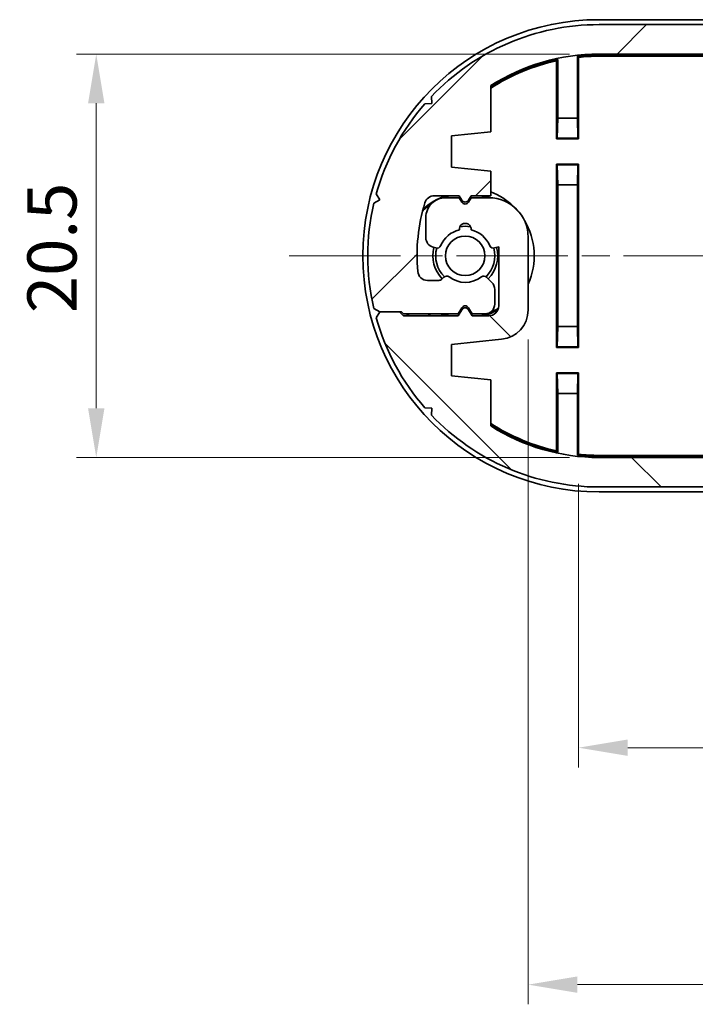
# Model space of a CAD drawing. Units: millimetres. Extents: x 14 to 1999, y 8 to 430.
# Drawn here: x 666 to 701, y 75 to 125 of the extents above; entities that cross this region are included whole.
import ezdxf

# ---------------------------------------------------------------- set-up
doc = ezdxf.new("R2010")
doc.units = ezdxf.units.MM
doc.linetypes.add('CHAIN', pattern=[0.35429999999999995, 0.2362, -0.0295, 0.0591, -0.0295])
doc.layers.get('Defpoints').update_dxf_attribs({"lineweight": 25})
for name, color, linetype, lineweight in [('Centerline (ISO)', 131, 'Continuous', 18), ('Dimension (ISO)', 7, 'Continuous', 18), ('Hatch (ISO)', 1, 'Continuous', 18), ('Visible (ISO)', 7, 'Continuous', 35)]:
    doc.layers.add(name, color=color, linetype=linetype, lineweight=lineweight)
doc.styles.add('Note Text (TK)', font='txt')
doc.dimstyles.new('Default - Method 1b (TK)', dxfattribs={"dimtxt": 2.5, "dimasz": 2.5, "dimexe": 1, "dimexo": 1.499999999999999, "dimgap": 1, "dimtad": 1, "dimtoh": 1, "dimrnd": 1e-08, "dimdsep": 46, "dimtxsty": 'Note Text (TK)', "dimcen": 0.09, "dimdle": 5, "dimclrd": 100, "dimclre": 100, "dimclrt": 7, "dimadec": 1, "dimazin": 1, "dimtfac": 1, "dimtmove": 0, "dimatfit": 3, "dimfxl": 1, "dimtolj": 1, "dimlwd": -1, "dimlwe": -1, "dimarcsym": 0})

# ---------------------------------------------------------------- blocks, each defined once
blk = doc.blocks.new('*D39')
at = {"layer": 'Defpoints', "color": 0}
for p in [(695.6957352978151, 123.7499121951241), (670.1473658899662, 103.2499121951217), (695.6957352978147, 103.2499121951217)]:
    blk.add_point(p, dxfattribs=at)
at = {"layer": 'Dimension (ISO)', "color": 100}
for p, q in [((694.1957352978151, 123.7499121951241), (669.1473658899663, 123.7499121951241)), ((670.1473658899662, 121.2499121951241), (670.1473658899662, 105.7499121951217)), ((694.1957352978147, 103.2499121951217), (669.1473658899663, 103.2499121951217))]:
    blk.add_line(p, q, dxfattribs=at)
for points in [[(669.7306992232996, 121.2499121951241), (670.5640325566329, 121.2499121951241), (670.1473658899662, 123.7499121951241)], [(669.7306992232996, 105.7499121951217), (670.5640325566329, 105.7499121951217), (670.1473658899662, 103.2499121951217)]]:
    blk.add_solid(points, dxfattribs=at)
at = {"layer": 'Dimension (ISO)', "color": 7, "insert": (667.8973658899662, 110.5879803769411), "char_height": 2.5, "attachment_point": 4, "rotation": 90, "style": 'Note Text (TK)'}
blk.add_mtext('\\A1;20.5', dxfattribs=at)
blk = doc.blocks.new('*D41')
at = {"layer": 'Defpoints', "color": 0}
for p in [(694.653337012078, 103.4112230433853), (754.7381335835516, 103.4112230433851), (754.7381335835516, 88.49996145769406)]:
    blk.add_point(p, dxfattribs=at)
at = {"layer": 'Dimension (ISO)', "color": 100}
for p, q in [((694.653337012078, 101.9112230433853), (694.653337012078, 87.49996145769406)), ((754.7381335835516, 101.9112230433851), (754.7381335835516, 87.49996145769406)), ((697.153337012078, 88.49996145769406), (752.2381335835516, 88.49996145769406))]:
    blk.add_line(p, q, dxfattribs=at)
for points in [[(697.153337012078, 88.91662812436071), (697.153337012078, 88.08329479102738), (694.653337012078, 88.49996145769406)], [(752.2381335835516, 88.91662812436071), (752.2381335835516, 88.08329479102738), (754.7381335835516, 88.49996145769406)]]:
    blk.add_solid(points, dxfattribs=at)
at = {"layer": 'Dimension (ISO)', "color": 7, "insert": (722.039485297815, 90.74996145769406), "char_height": 2.5, "attachment_point": 4, "style": 'Note Text (TK)'}
blk.add_mtext('\\A1;60.1', dxfattribs=at)
blk = doc.blocks.new('*D42')
at = {"layer": 'Defpoints', "color": 0}
for p in [(757.2957352978146, 112.5499121951218), (692.0957352978155, 110.7473935382927), (757.2957352978146, 76.45836376411125)]:
    blk.add_point(p, dxfattribs=at)
at = {"layer": 'Dimension (ISO)', "color": 100}
for p, q in [((757.2957352978146, 111.0499121951218), (757.2957352978146, 75.45836376411125)), ((692.0957352978155, 109.2473935382927), (692.0957352978155, 75.45836376411125)), ((694.5957352978155, 76.45836376411125), (754.7957352978146, 76.45836376411125))]:
    blk.add_line(p, q, dxfattribs=at)
for points in [[(694.5957352978155, 76.87503043077793), (694.5957352978155, 76.04169709744458), (692.0957352978155, 76.45836376411125)], [(754.7957352978146, 76.87503043077793), (754.7957352978146, 76.04169709744458), (757.2957352978146, 76.45836376411125)]]:
    blk.add_solid(points, dxfattribs=at)
at = {"layer": 'Dimension (ISO)', "color": 7, "insert": (721.790905752362, 78.70836376411125), "char_height": 2.5, "attachment_point": 4, "style": 'Note Text (TK)'}
blk.add_mtext('\\A1;65.2', dxfattribs=at)

msp = doc.modelspace()

# ---------------------------------------------------------------- hatches: boundary and pattern name
at = {"layer": 'Hatch (ISO)'}
h = msp.add_hatch(dxfattribs=at)
h.set_pattern_fill('ANSI31', color=256, scale=38.1, style=0)
h.set_pattern_definition([(44.99999999999999, (393.74999926373, -3.999999239340684), (-3.367596045400932, 3.367596045400933), [])])
edge = h.paths.add_edge_path()
edge.add_ellipse((695.6957352978151, 113.4999121951241), major_axis=(-5.500000000000219, 8.64942194600295), ratio=1, start_angle=327.5485089718791, end_angle=360)
edge.add_line((690.195735297815, 122.149334141127), (690.1957352978151, 119.7999121951247))
edge.add_line((690.195735297815, 119.7999121951247), (688.1957352978148, 119.5999121951231))
edge.add_line((688.1957352978148, 119.5999121951231), (688.1957352978148, 117.9999121951235))
edge.add_line((688.1957352978148, 117.9999121951235), (690.195735297815, 117.7999121951236))
edge.add_line((690.195735297815, 117.7999121951236), (690.1957352978146, 116.5499121951265))
edge.add_line((690.1957352978147, 116.5499121951265), (689.1957352978151, 116.5499121951265))
edge.add_line((689.1957352978148, 116.5499121951265), (689.0689403785719, 116.3302969528562))
edge.add_ellipse((688.895735297815, 116.430296952856), major_axis=(-0.1732050807569108, -0.0999999999999651), ratio=1, start_angle=2.2737367544323206e-13, end_angle=120.0000000000548, ccw=False)
edge.add_line((688.7225302170581, 116.3302969528561), (688.5957352978149, 116.5499121951271))
edge.add_line((688.5957352978148, 116.5499121951271), (687.3255501146791, 116.5499121951266))
edge.add_ellipse((687.3255501146791, 116.0499121951266), major_axis=(-0.4782962961792058, 0.1457142857144289), ratio=1, start_angle=286.9435018790467, end_angle=359.9999999999999)
edge.add_ellipse((695.6957352978154, 113.499912195124), major_axis=(-9.215957766343395, -0.7928571428566306), ratio=1, start_angle=338.1393977854289, end_angle=360)
edge.add_ellipse((686.9779374107338, 112.7499121951245), major_axis=(-2.798e-13, -0.4999999999999993), ratio=1, start_angle=274.9171003355562, end_angle=360)
edge.add_line((686.9779374107336, 112.2499121951245), (687.5628925853406, 112.2499121951241))
edge.add_ellipse((687.5628925853405, 112.4499121951241), major_axis=(0.1414213562373856, -0.1414213562372246), ratio=1, start_angle=314.9999999999356, end_angle=360.0000000000002)
edge.add_line((687.7043139415779, 112.308490838887), (687.8088820418451, 112.4130589391541))
edge.add_ellipse((687.9503033980823, 112.2716375829168), major_axis=(0.1219912128680978, 0.1584870467355993), ratio=1, start_angle=1.7053025658242404e-12, end_angle=82.58632619849101, ccw=False)
edge.add_ellipse((688.895735297815, 113.4999121951242), major_axis=(0.8234406868598576, -1.069787565465115), ratio=1, start_angle=284.8273476029633, end_angle=360)
edge.add_ellipse((689.8411671975479, 112.271637582917), major_axis=(0.1414213562373101, 0.1414213562373034), ratio=1, start_angle=0, end_angle=82.58632619851983, ccw=False)
edge.add_line((689.9825885537851, 112.4130589391544), (690.2492886884083, 112.1463588045313))
edge.add_ellipse((689.8957352978152, 111.792805413938), major_axis=(0.4999999999999849, -7.8e-15), ratio=1, start_angle=0, end_angle=45.0000000000108, ccw=False)
edge.add_line((690.3957352978152, 111.792805413938), (690.3957352978153, 111.0499121951249))
edge.add_ellipse((689.8957352978153, 111.0499121951248), major_axis=(0, -0.4999999999999983), ratio=1, start_angle=0, end_angle=90.00000000000699, ccw=False)
edge.add_line((689.8957352978153, 110.5499121951243), (689.2457352978151, 110.5499121951243))
edge.add_line((689.2457352978151, 110.5499121951243), (689.0689403785719, 110.8561299777735))
edge.add_ellipse((688.895735297815, 110.7561299777735), major_axis=(-0.1732050807568754, 0.1000000000000235), ratio=1, start_angle=240.0000000000098, end_angle=359.9999999999997)
edge.add_line((688.7225302170581, 110.8561299777735), (688.5457352978151, 110.5499121951244))
edge.add_line((688.5457352978151, 110.5499121951244), (685.7544831240261, 110.549912195121))
edge.add_line((685.7544831240261, 110.549912195121), (685.6544831240235, 110.6499121951239))
edge.add_line((685.6544831240235, 110.6499121951239), (685.5544831240234, 110.6499121951239))
edge.add_line((685.5544831240235, 110.6499121951239), (684.5544831240236, 110.6499121951239))
edge.add_line((684.5544831240232, 110.6499121951239), (684.2534944648542, 110.8282788519194))
edge.add_ellipse((695.6957352978151, 113.499912195124), major_axis=(-11.44224083296069, 2.671633343205424), ratio=1, start_angle=0, end_angle=26.284922835605414, ccw=False)
edge.add_line((684.2534944648546, 116.1715455383294), (684.5544831240238, 116.349912195125))
edge.add_line((684.5544831240238, 116.349912195125), (684.376116467228, 116.6509008542943))
edge.add_ellipse((695.6957352978151, 113.499912195124), major_axis=(-8.848643119549333, 7.730718915007537), ratio=1, start_angle=0, end_angle=25.5871060032801, ccw=False)
edge.add_line((686.8470921782662, 121.2306311101314), (687.1965874634722, 121.2468139041943))
edge.add_line((687.196587463472, 121.2468139041943), (687.1804046694089, 121.5963091894005))
edge.add_ellipse((695.6957352978151, 113.4999121951241), major_axis=(-4.44e-14, 11.74999999999998), ratio=1, start_angle=0, end_angle=46.44464458547549, ccw=False)
edge.add_line((695.6957352978151, 125.2499121951241), (753.695735297815, 125.2499121951263))
edge.add_ellipse((753.6957352978156, 113.4999121951263), major_axis=(8.515330628405303, 8.096396994277281), ratio=1, start_angle=0, end_angle=46.4446445854731, ccw=False)
edge.add_line((762.211065926221, 121.5963091894036), (762.1948831321581, 121.2468139041972))
edge.add_line((762.1948831321583, 121.2468139041972), (762.5443784173646, 121.2306311101344))
edge.add_ellipse((753.6957352978156, 113.4999121951262), major_axis=(11.3196188305869, 3.150988659171336), ratio=1, start_angle=0, end_angle=25.58710600327879, ccw=False)
edge.add_line((765.0153541284024, 116.6509008542975), (764.8369874716062, 116.3499121951242))
edge.add_line((764.8369874716063, 116.3499121951242), (763.8369874716063, 116.3499121951242))
edge.add_line((763.8369874716063, 116.3499121951242), (763.6369874716063, 116.5499121951241))
edge.add_line((763.6369874716063, 116.5499121951242), (760.8457352978147, 116.5499121951239))
edge.add_line((760.8457352978148, 116.5499121951239), (760.6689403785717, 116.2436944124747))
edge.add_ellipse((760.4957352978149, 116.3436944124748), major_axis=(-0.1732050807568842, -0.0999999999999982), ratio=1, start_angle=0, end_angle=119.99999999999031, ccw=False)
edge.add_line((760.3225302170578, 116.2436944124748), (760.1457352978146, 116.5499121951239))
edge.add_line((760.1457352978146, 116.5499121951238), (759.2957352978146, 116.5499121951239))
edge.add_ellipse((759.2957352978149, 116.0499121951239), major_axis=(-0.4999999999999983, -1.7e-15), ratio=1, start_angle=269.9999999999998, end_angle=360)
edge.add_line((758.7957352978149, 116.0499121951239), (758.7957352978149, 113.0443985679904))
edge.add_line((758.7957352978149, 113.0443985679904), (759.0110661399737, 113.1020962932525))
edge.add_ellipse((759.0628299489944, 112.9089111279947), major_axis=(0.1848910127500191, 0.0762582022098196), ratio=1, start_angle=2.8421709430404007e-13, end_angle=82.58632619853557, ccw=False)
edge.add_ellipse((760.4957352978149, 113.4999121951238), major_axis=(-0.2981423969999723, -1.316666666666674), ratio=1, start_angle=305.1724142183858, end_angle=360)
edge.add_ellipse((760.4957352978149, 112.1499121951238), major_axis=(0.2981423969999674, 0.0333333333333585), ratio=1, start_angle=167.241259583104, end_angle=359.9999999999997)
edge.add_ellipse((760.4957352978149, 113.4999121951238), major_axis=(1.248014336063062, -0.514742864915179), ratio=1, start_angle=305.1724142183435, end_angle=359.9999999999999)
edge.add_ellipse((761.9286406466358, 112.9089111279959), major_axis=(0.0517638090202999, 0.193185165257872), ratio=1, start_angle=0, end_angle=82.58632619849169, ccw=False)
edge.add_line((761.980404455656, 113.1020962932537), (762.1251448203659, 113.0633132294177))
edge.add_ellipse((761.9957352978153, 112.5803503162731), major_axis=(0.4999999999999983, 3.3218e-12), ratio=1, start_angle=0, end_angle=74.99999999968549, ccw=False)
edge.add_line((762.4957352978153, 112.5803503162764), (762.4957352978151, 111.5499121951218))
edge.add_ellipse((761.4957352978151, 111.5499121951213), major_axis=(-3.553e-13, -0.9999999999999964), ratio=1, start_angle=0, end_angle=90.00000000004661, ccw=False)
edge.add_line((761.4957352978146, 110.5499121951214), (760.7957352978146, 110.5499121951215))
edge.add_line((760.7957352978146, 110.5499121951215), (760.6689403785715, 110.7695274373921))
edge.add_ellipse((760.4957352978146, 110.6695274373922), major_axis=(-0.1732050807568576, 0.1000000000000434), ratio=1, start_angle=239.9999999999974, end_angle=360.0000000000003)
edge.add_line((760.3225302170578, 110.7695274373922), (760.1957352978147, 110.5499121951217))
edge.add_line((760.1957352978147, 110.5499121951217), (759.2957352978141, 110.5499121951218))
edge.add_ellipse((759.2957352978146, 112.5499121951218), major_axis=(-2.000000000000001, -2.2e-15), ratio=1, start_angle=0, end_angle=89.99999999998681, ccw=False)
edge.add_line((757.2957352978146, 112.5499121951218), (757.2957352978145, 116.2524308519553))
edge.add_ellipse((758.7957352978143, 116.2524308519553), major_axis=(-0.1492555785314356, 1.492555785314986), ratio=1, start_angle=0, end_angle=84.28940686250297, ccw=False)
edge.add_line((758.646479719283, 117.7449866372703), (761.1957352978151, 117.9999121951234))
edge.add_line((761.195735297815, 117.9999121951234), (761.195735297815, 119.599912195123))
edge.add_line((761.195735297815, 119.599912195123), (759.1957352978148, 119.7999121951246))
edge.add_line((759.1957352978148, 119.7999121951246), (759.1957352978147, 122.14933414113))
edge.add_ellipse((753.6957352978156, 113.4999121951263), major_axis=(-5.818e-13, 10.25000000000002), ratio=1, start_angle=327.5485089718836, end_angle=360)
edge.add_line((753.6957352978151, 123.7499121951263), (695.6957352978151, 123.7499121951241))
h = msp.add_hatch(dxfattribs=at)
h.set_pattern_fill('ANSI31', color=256, scale=38.1, angle=90.00021045915, style=0)
h.set_pattern_definition([(135.0002104591499, (393.74999926373, -3.999999239340684), (-3.367583675507217, -3.367608415249209), [])])
edge = h.paths.add_edge_path()
edge.add_ellipse((753.6957352978147, 113.499912195124), major_axis=(5.500000000000219, -8.64942194600295), ratio=1, start_angle=327.5485089718791, end_angle=360)
edge.add_line((759.1957352978148, 104.850490249121), (759.1957352978148, 107.1999121951233))
edge.add_line((759.1957352978147, 107.1999121951233), (761.1957352978148, 107.3999121951249))
edge.add_line((761.195735297815, 107.3999121951249), (761.195735297815, 108.9999121951245))
edge.add_line((761.195735297815, 108.9999121951245), (759.1957352978148, 109.1999121951245))
edge.add_line((759.1957352978148, 109.1999121951245), (759.1957352978153, 110.4499121951215))
edge.add_line((759.1957352978152, 110.4499121951215), (760.1957352978147, 110.4499121951215))
edge.add_line((760.1957352978148, 110.4499121951215), (760.322530217058, 110.6695274373919))
edge.add_ellipse((760.4957352978149, 110.569527437392), major_axis=(0.1732050807569108, 0.0999999999999651), ratio=1, start_angle=0, end_angle=120.0000000000548, ccw=False)
edge.add_line((760.6689403785717, 110.6695274373919), (760.7957352978149, 110.449912195121))
edge.add_line((760.7957352978148, 110.449912195121), (762.0659204809506, 110.4499121951215))
edge.add_ellipse((762.0659204809506, 110.9499121951215), major_axis=(0.4782962961792058, -0.1457142857144289), ratio=1, start_angle=286.9435018790467, end_angle=359.9999999999999)
edge.add_ellipse((753.6957352978145, 113.499912195124), major_axis=(9.215957766343395, 0.7928571428566306), ratio=1, start_angle=338.1393977854289, end_angle=360)
edge.add_ellipse((762.4135331848961, 114.2499121951235), major_axis=(2.798e-13, 0.4999999999999993), ratio=1, start_angle=274.9171003355562, end_angle=360)
edge.add_line((762.4135331848963, 114.7499121951235), (761.8285780102893, 114.7499121951239))
edge.add_ellipse((761.8285780102892, 114.5499121951239), major_axis=(-0.1414213562373856, 0.1414213562372246), ratio=1, start_angle=314.9999999999356, end_angle=360.0000000000002)
edge.add_line((761.6871566540519, 114.691333551361), (761.5825885537847, 114.5867654510939))
edge.add_ellipse((761.4411671975477, 114.7281868073313), major_axis=(-0.1219912128680978, -0.1584870467355993), ratio=1, start_angle=1.7053025658242404e-12, end_angle=82.58632619849101, ccw=False)
edge.add_ellipse((760.4957352978149, 113.4999121951238), major_axis=(-0.8234406868598576, 1.069787565465115), ratio=1, start_angle=284.8273476029633, end_angle=360)
edge.add_ellipse((759.550303398082, 114.7281868073311), major_axis=(-0.1414213562373101, -0.1414213562373034), ratio=1, start_angle=0, end_angle=82.58632619851983, ccw=False)
edge.add_line((759.4088820418444, 114.5867654510936), (759.1421819072214, 114.8534655857167))
edge.add_ellipse((759.4957352978147, 115.2070189763101), major_axis=(-0.4999999999999849, 7.8e-15), ratio=1, start_angle=0, end_angle=45.0000000000108, ccw=False)
edge.add_line((758.9957352978147, 115.2070189763101), (758.9957352978143, 115.9499121951232))
edge.add_ellipse((759.4957352978143, 115.9499121951232), major_axis=(0, 0.4999999999999983), ratio=1, start_angle=0, end_angle=90.00000000000699, ccw=False)
edge.add_line((759.4957352978143, 116.4499121951238), (760.1457352978147, 116.4499121951238))
edge.add_line((760.1457352978147, 116.4499121951238), (760.322530217058, 116.1436944124746))
edge.add_ellipse((760.4957352978149, 116.2436944124746), major_axis=(0.1732050807568754, -0.1000000000000235), ratio=1, start_angle=240.0000000000098, end_angle=359.9999999999997)
edge.add_line((760.6689403785717, 116.1436944124745), (760.8457352978148, 116.4499121951237))
edge.add_line((760.8457352978148, 116.4499121951237), (763.6369874716038, 116.4499121951271))
edge.add_line((763.6369874716038, 116.449912195127), (763.7369874716064, 116.3499121951242))
edge.add_line((763.7369874716064, 116.3499121951242), (763.8369874716064, 116.3499121951242))
edge.add_line((763.8369874716063, 116.3499121951242), (764.8369874716063, 116.3499121951242))
edge.add_line((764.8369874716063, 116.3499121951242), (765.1379761307755, 116.1715455383286))
edge.add_ellipse((753.6957352978147, 113.499912195124), major_axis=(11.44224083296069, -2.671633343205424), ratio=1, start_angle=0, end_angle=26.284922835605414, ccw=False)
edge.add_line((765.1379761307753, 110.8282788519186), (764.8369874716061, 110.649912195123))
edge.add_line((764.8369874716061, 110.649912195123), (765.0153541284018, 110.3489235359538))
edge.add_ellipse((753.6957352978147, 113.499912195124), major_axis=(8.848643119549333, -7.730718915007537), ratio=1, start_angle=0, end_angle=25.5871060032801, ccw=False)
edge.add_line((762.5443784173636, 105.7691932801166), (762.1948831321577, 105.7530104860537))
edge.add_line((762.1948831321579, 105.7530104860537), (762.2110659262211, 105.4035152008476))
edge.add_ellipse((753.6957352978147, 113.499912195124), major_axis=(4.45e-14, -11.74999999999998), ratio=1, start_angle=0, end_angle=46.44464458547549, ccw=False)
edge.add_line((753.6957352978147, 101.749912195124), (695.6957352978147, 101.7499121951217))
edge.add_ellipse((695.6957352978142, 113.4999121951217), major_axis=(-8.515330628405303, -8.096396994277281), ratio=1, start_angle=0, end_angle=46.444644585472986, ccw=False)
edge.add_line((687.1804046694089, 105.4035152008445), (687.1965874634716, 105.7530104860509))
edge.add_line((687.1965874634716, 105.7530104860509), (686.8470921782654, 105.7691932801137))
edge.add_ellipse((695.6957352978142, 113.4999121951218), major_axis=(-11.3196188305869, -3.150988659171336), ratio=1, start_angle=0, end_angle=25.58710600327879, ccw=False)
edge.add_line((684.3761164672275, 110.3489235359505), (684.5544831240236, 110.6499121951239))
edge.add_line((684.5544831240236, 110.6499121951239), (685.5544831240235, 110.6499121951239))
edge.add_line((685.5544831240234, 110.6499121951239), (685.7544831240233, 110.4499121951239))
edge.add_line((685.7544831240236, 110.4499121951239), (688.5457352978152, 110.4499121951242))
edge.add_line((688.5457352978151, 110.4499121951242), (688.7225302170581, 110.7561299777733))
edge.add_ellipse((688.895735297815, 110.6561299777733), major_axis=(0.1732050807568842, 0.0999999999999982), ratio=1, start_angle=0, end_angle=119.99999999999031, ccw=False)
edge.add_line((689.0689403785718, 110.7561299777733), (689.2457352978151, 110.4499121951242))
edge.add_line((689.2457352978151, 110.4499121951242), (690.0957352978149, 110.4499121951241))
edge.add_ellipse((690.095735297815, 110.9499121951241), major_axis=(0.4999999999999983, 1.7e-15), ratio=1, start_angle=269.9999999999998, end_angle=360)
edge.add_line((690.595735297815, 110.9499121951241), (690.595735297815, 113.9554258222576))
edge.add_line((690.595735297815, 113.9554258222576), (690.3804044556562, 113.8977280969955))
edge.add_ellipse((690.3286406466354, 114.0909132622533), major_axis=(-0.1848910127500191, -0.0762582022098196), ratio=1, start_angle=2.8421709430404007e-13, end_angle=82.58632619853557, ccw=False)
edge.add_ellipse((688.895735297815, 113.4999121951242), major_axis=(0.2981423969999723, 1.316666666666674), ratio=1, start_angle=305.1724142183858, end_angle=360)
edge.add_ellipse((688.895735297815, 114.8499121951242), major_axis=(-0.2981423969999674, -0.0333333333333585), ratio=1, start_angle=167.241259583104, end_angle=359.9999999999997)
edge.add_ellipse((688.895735297815, 113.4999121951242), major_axis=(-1.248014336063062, 0.514742864915179), ratio=1, start_angle=305.1724142183435, end_angle=359.9999999999999)
edge.add_ellipse((687.4628299489941, 114.0909132622522), major_axis=(-0.0517638090202999, -0.193185165257872), ratio=1, start_angle=0, end_angle=82.58632619849169, ccw=False)
edge.add_line((687.4110661399739, 113.8977280969943), (687.2663257752638, 113.9365111608303))
edge.add_ellipse((687.3957352978146, 114.419474073975), major_axis=(-0.4999999999999983, -3.3218e-12), ratio=1, start_angle=0, end_angle=74.99999999968549, ccw=False)
edge.add_line((686.8957352978146, 114.4194740739717), (686.8957352978148, 115.4499121951263))
edge.add_ellipse((687.8957352978147, 115.4499121951267), major_axis=(3.553e-13, 0.9999999999999964), ratio=1, start_angle=0, end_angle=90.00000000004661, ccw=False)
edge.add_line((687.8957352978152, 116.4499121951267), (688.5957352978152, 116.4499121951265))
edge.add_line((688.5957352978152, 116.4499121951265), (688.7225302170584, 116.2302969528559))
edge.add_ellipse((688.8957352978152, 116.3302969528559), major_axis=(0.1732050807568576, -0.1000000000000434), ratio=1, start_angle=239.9999999999974, end_angle=360.0000000000003)
edge.add_line((689.068940378572, 116.2302969528559), (689.1957352978152, 116.4499121951264))
edge.add_line((689.1957352978152, 116.4499121951263), (690.0957352978157, 116.4499121951262))
edge.add_ellipse((690.0957352978153, 114.4499121951262), major_axis=(2.000000000000001, 2.2e-15), ratio=1, start_angle=0, end_angle=89.99999999998681, ccw=False)
edge.add_line((692.0957352978152, 114.4499121951262), (692.0957352978155, 110.7473935382927))
edge.add_ellipse((690.5957352978155, 110.7473935382927), major_axis=(0.1492555785314356, -1.492555785314986), ratio=1, start_angle=0, end_angle=84.28940686250297, ccw=False)
edge.add_line((690.744990876347, 109.2548377529777), (688.1957352978148, 108.9999121951247))
edge.add_line((688.1957352978148, 108.9999121951247), (688.1957352978148, 107.3999121951251))
edge.add_line((688.1957352978148, 107.3999121951251), (690.195735297815, 107.1999121951235))
edge.add_line((690.195735297815, 107.1999121951234), (690.1957352978152, 104.8504902491181))
edge.add_ellipse((695.6957352978142, 113.4999121951218), major_axis=(5.818e-13, -10.25000000000002), ratio=1, start_angle=327.5485089718837, end_angle=360)
edge.add_line((695.6957352978147, 103.2499121951218), (753.6957352978147, 103.249912195124))

# ---------------------------------------------------------------- linework, layer by layer
at = {"layer": 'Centerline (ISO)', "linetype": 'CHAIN', "ltscale": 23.99096870422363}
msp.add_line((679.945735297815, 113.4999121951242), (769.4457352978148, 113.4999121951238), dxfattribs=at)
at = {"layer": 'Visible (ISO)'}
for p, q in [((753.6957352978148, 125.4999121951239), (695.6957352978148, 125.4999121951241)), ((753.6957352978148, 125.2499121951263), (695.6957352978151, 125.2499121951241)), ((694.5957352978147, 120.4999121951242), (694.5957352978147, 123.64042500267)), ((695.6957352978151, 123.7499121951241), (753.6957352978151, 123.7499121951263)), ((695.6957352978148, 123.6999121951242), (701.4457352978148, 123.6999121951241)), ((701.3881335835517, 123.642310480861), (695.6957352978148, 123.642310480861)), ((693.5381335835518, 119.4423104808611), (693.5381335835518, 123.410159307539)), ((693.5957352978148, 123.4813950508927), (693.5957352978148, 120.4999121951242)), ((694.653337012078, 123.588601346863), (694.653337012078, 119.4423104808611)), ((690.195735297815, 119.7999121951247), (690.195735297815, 122.149334141127)), ((687.196587463472, 121.2468139041943), (686.8470921782662, 121.2306311101314)), ((687.1804046694092, 121.5963091894003), (687.196587463472, 121.2468139041943)), ((693.5957352978148, 120.4999121951242), (693.5695566881591, 119.4737335854682)), ((694.5957352978147, 120.4999121951242), (693.5957352978148, 120.4999121951242)), ((694.6219139074708, 119.4737335854682), (694.5957352978147, 120.4999121951242)), ((688.1957352978148, 119.5999121951231), (690.195735297815, 119.7999121951247)), ((688.1957352978148, 117.9999121951235), (688.1957352978148, 119.5999121951231)), ((693.5695566881591, 119.4737335854682), (693.5381335835518, 119.4423104808611)), ((694.653337012078, 119.4423104808611), (693.5381335835518, 119.4423104808611)), ((693.5695566881591, 119.4737335854682), (694.6219139074708, 119.4737335854682)), ((694.6219139074708, 119.4737335854682), (694.653337012078, 119.4423104808611)), ((693.5381335835518, 118.1575139093873), (693.5381335835518, 108.8423104808611)), ((694.653337012078, 118.1575139093873), (693.5381335835518, 118.1575139093873)), ((693.5695566881591, 118.1260908047801), (693.5381335835518, 118.1575139093873)), ((693.5695566881591, 118.1260908047801), (693.5957352978148, 117.0999121951242)), ((694.6219139074708, 118.1260908047801), (693.5695566881591, 118.1260908047801)), ((694.5957352978147, 117.0999121951242), (694.6219139074708, 118.1260908047801)), ((694.6219139074708, 118.1260908047801), (694.653337012078, 118.1575139093873)), ((694.653337012078, 108.8423104808611), (694.653337012078, 118.1575139093873)), ((690.195735297815, 117.7999121951236), (688.1957352978148, 117.9999121951235)), ((690.1957352978147, 116.5499121951266), (690.195735297815, 117.7999121951236)), ((693.5957352978148, 117.0999121951242), (693.5957352978148, 109.8999121951242)), ((693.5957352978148, 117.0999121951242), (694.5957352978147, 117.0999121951242)), ((694.5957352978147, 109.8999121951242), (694.5957352978147, 117.0999121951242)), ((684.3761164672281, 116.6509008542942), (684.5544831240238, 116.349912195125)), ((684.5544831240238, 116.349912195125), (684.2534944648546, 116.1715455383295)), ((687.3255501146793, 116.5499121951266), (688.595735297815, 116.5499121951271)), ((688.5957352978152, 116.4499121951265), (687.8957352978152, 116.4499121951267)), ((688.595735297815, 116.5499121951271), (688.7225302170581, 116.3302969528561)), ((688.7225302170581, 116.2302969528558), (688.5957352978152, 116.4499121951265)), ((689.068940378572, 116.3302969528561), (689.1957352978152, 116.5499121951265)), ((689.1957352978152, 116.4499121951263), (689.068940378572, 116.2302969528558)), ((689.1957352978152, 116.5499121951265), (690.1957352978147, 116.5499121951266)), ((690.0957352978157, 116.4499121951262), (689.1957352978152, 116.4499121951263)), ((686.8957352978148, 115.4499121951263), (686.8957352978146, 114.4194740739717)), ((692.0957352978155, 110.7473935382927), (692.0957352978152, 114.4499121951262)), ((687.2663257752638, 113.9365111608303), (687.4110661399739, 113.8977280969943)), ((690.3804044556562, 113.8977280969955), (690.595735297815, 113.9554258222576)), ((690.595735297815, 113.9554258222576), (690.595735297815, 110.9499121951241)), ((687.5628925853405, 112.2499121951243), (686.9779374107336, 112.2499121951245)), ((687.8088820418452, 112.413058939154), (687.7043139415779, 112.308490838887)), ((690.2492886884085, 112.1463588045313), (689.9825885537855, 112.4130589391544)), ((690.3957352978153, 111.0499121951249), (690.3957352978152, 111.792805413938)), ((684.2534944648543, 110.8282788519195), (684.5544831240236, 110.6499121951239)), ((684.5544831240236, 110.6499121951239), (684.3761164672275, 110.3489235359505)), ((684.5544831240236, 110.6499121951239), (685.6544831240235, 110.6499121951239)), ((685.5544831240234, 110.6499121951239), (684.5544831240236, 110.6499121951239)), ((685.7544831240236, 110.4499121951239), (685.5544831240234, 110.6499121951239)), ((685.6544831240235, 110.6499121951239), (685.7544831240261, 110.549912195121)), ((688.5457352978151, 110.5499121951244), (688.7225302170581, 110.8561299777735)), ((688.7225302170581, 110.7561299777733), (688.5457352978151, 110.4499121951241)), ((689.068940378572, 110.8561299777735), (689.2457352978151, 110.5499121951243)), ((689.2457352978151, 110.4499121951242), (689.0689403785718, 110.7561299777733)), ((685.7544831240261, 110.549912195121), (688.5457352978151, 110.5499121951244)), ((688.5457352978151, 110.4499121951241), (685.7544831240236, 110.4499121951239)), ((689.2457352978151, 110.5499121951243), (689.8957352978153, 110.5499121951243)), ((690.095735297815, 110.4499121951241), (689.2457352978151, 110.4499121951242)), ((693.5957352978148, 109.8999121951242), (693.5695566881589, 108.8737335854683)), ((694.5957352978147, 109.8999121951242), (693.5957352978148, 109.8999121951242)), ((694.6219139074708, 108.8737335854683), (694.5957352978147, 109.8999121951242)), ((688.1957352978148, 108.9999121951247), (690.744990876347, 109.2548377529777)), ((688.1957352978148, 107.3999121951251), (688.1957352978148, 108.9999121951247)), ((693.5695566881589, 108.8737335854683), (693.5381335835518, 108.8423104808611)), ((693.5381335835518, 108.8423104808611), (694.653337012078, 108.8423104808611)), ((693.5695566881589, 108.8737335854683), (694.6219139074708, 108.8737335854683)), ((694.6219139074708, 108.8737335854683), (694.653337012078, 108.8423104808611)), ((690.195735297815, 107.1999121951234), (688.1957352978148, 107.3999121951251)), ((690.1957352978151, 104.8504902491181), (690.195735297815, 107.1999121951234)), ((693.5381335835518, 103.5896650827093), (693.5381335835518, 107.5575139093873)), ((693.5381335835518, 107.5575139093873), (694.653337012078, 107.5575139093873)), ((693.5695566881589, 107.5260908047801), (693.5381335835518, 107.5575139093873)), ((693.5695566881589, 107.5260908047801), (693.5957352978148, 106.4999121951242)), ((694.6219139074708, 107.5260908047801), (693.5695566881589, 107.5260908047801)), ((694.5957352978147, 106.4999121951242), (694.6219139074708, 107.5260908047801)), ((694.6219139074708, 107.5260908047801), (694.653337012078, 107.5575139093873)), ((694.653337012078, 107.5575139093873), (694.653337012078, 103.4112230433853)), ((693.5957352978148, 106.4999121951242), (694.5957352978147, 106.4999121951242)), ((693.5957352978148, 106.4999121951242), (693.5957352978148, 103.5184293393557)), ((694.5957352978147, 103.3593993875784), (694.5957352978147, 106.4999121951242)), ((686.8470921782654, 105.7691932801136), (687.1965874634716, 105.7530104860509)), ((687.1965874634716, 105.7530104860509), (687.1804046694089, 105.4035152008444)), ((695.6957352978147, 103.3575139093873), (701.3881335835517, 103.3575139093872)), ((701.4457352978147, 103.2999121951241), (695.6957352978147, 103.2999121951241)), ((753.6957352978147, 103.249912195124), (695.6957352978147, 103.2499121951217)), ((695.6957352978148, 101.7499121951217), (753.6957352978147, 101.749912195124)), ((695.6957352978147, 101.4999121951241), (753.6957352978147, 101.4999121951239))]:
    msp.add_line(p, q, dxfattribs=at)
msp.add_circle((688.8957352978147, 113.4999121951242), 1.005000000000001, dxfattribs=at)
for centre, radius, start, end in [((695.6957352978148, 113.4999121951242), 12, 90, 270), ((695.6957352978151, 113.4999121951241), 11.74999999999998, 90, 136.4446445854769), ((695.6957352978151, 113.4999121951241), 10.24999999999999, 90, 122.451491028121), ((695.6957352978148, 113.499912195124), 10.20000000000016, 90, 96.190996758142), ((695.6957352978148, 113.4999121951249), 10.14239828573616, 90, 95.89906541054351), ((695.6957352978148, 113.4999121951242), 10.19999999999999, 101.8811560210097, 122.6302631605915), ((695.6957352978148, 113.4999121951241), 10.1423982857369, 102.2824393006062, 122.8388508749229), ((695.6957352978151, 113.499912195124), 11.75000000000013, 138.8575385821962, 164.4446445854753), ((688.8957352978147, 113.4999121951242), 3.507601714263122, 45.83893576302073, 68.2459181099274), ((695.6957352978151, 113.4999121951241), 11.74999999999999, 166.8575385821951, 193.1424614178011), ((695.6957352978154, 113.499912195124), 9.25000000000021, 163.0564981209545, 184.9171003355253), ((688.895735297815, 113.4999121951241), 3.150000000000082, 123.3669278843962, 133.3359227360701), ((688.8957352978147, 113.4999121951242), 3.202365992331935, 107.7452997091099, 131.8678221380539), ((687.3255501146793, 116.0499121951266), 0.5000000000000128, 90, 163.056498120954), ((687.8957352978147, 115.4499121951267), 0.9999999999999964, 89.9999999999772, 180), ((688.895735297815, 113.4999121951241), 3.150000000000102, 104.4756484194869, 110.9324355111099), ((688.895735297815, 116.4302969528561), 0.2000000000000025, 209.9999999999892, 330.0000000000379), ((688.8957352978152, 116.3302969528559), 0.1999999999999955, 209.9999999999826, 329.9999999999836), ((688.895735297815, 113.4999121951248), 3.149999999999371, 69.47314421611803, 75.52435158048955), ((688.8957352978146, 113.4999121951233), 3.202365992332857, 67.07545323950355, 72.25470029087306), ((690.0957352978153, 114.4499121951262), 2.000000000000001, 0, 89.99999999998697), ((688.895735297815, 114.8499121951242), 0.2999999999999983, 353.6206297915513, 186.3793702084437), ((688.895735297815, 113.4999121951242), 3.507601714263098, 335.8257515821238, 30.896035006799), ((688.895735297815, 113.4999121951242), 1.350000000000003, 102.7587404168867, 157.5863261985437), ((688.8957352978147, 113.4999121951242), 1.500000000000001, 79.52468615676428, 100.4753138432225), ((688.895735297815, 113.4999121951242), 1.350000000000006, 22.41367380149932, 77.24125958311326), ((687.3957352978146, 114.419474073975), 0.4999999999999983, 180, 255.0000000000661), ((688.8957352978147, 113.4999121951242), 1.650000000000007, 165.0000000000317, 225.000000000005), ((688.8957352978147, 113.4999121951242), 1.499999999999999, 164.8677965366918, 225.1322034633401), ((687.4628299489941, 114.0909132622522), 0.2000000000000034, 255.0000000000629, 337.5863261985563), ((688.8957352978147, 113.4999121951242), 1.499999999999999, 314.8677965366778, 15.13220346335205), ((688.8957352978147, 113.4999121951242), 1.650000000000005, 315.0000000000181, 15.00000000001481), ((690.3286406466354, 114.0909132622533), 0.2000000000000038, 202.4136738015074, 285.0000000000451), ((688.8957352978138, 113.4999121951242), 3.202365992332837, 357.7974003967289, 2.202599603269701), ((686.9779374107338, 112.7499121951245), 0.4999999999999993, 184.9171003355253, 269.9999999999707), ((687.5628925853407, 112.4499121951241), 0.1999999999999938, 269.9999999999544, 315.0000000000238), ((687.9503033980823, 112.2716375829168), 0.2000000000000039, 52.41367380147975, 134.9999999999729), ((688.895735297815, 113.4999121951242), 1.350000000000004, 232.4136738014881, 307.5863261985239), ((689.8411671975479, 112.271637582917), 0.1999999999999961, 44.9999999999998, 127.5863261985237), ((689.8957352978152, 111.792805413938), 0.4999999999999849, 0, 45.0000000000126), ((688.895735297815, 110.7561299777735), 0.2000000000000009, 30.00000000000239, 149.9999999999935), ((688.895735297815, 110.6561299777732), 0.199999999999996, 29.99999999999993, 149.9999999999935), ((688.8957352978147, 113.4999121951242), 3.150000000000042, 284.4756484196819, 302.3994512952659), ((688.8957352978147, 113.4999121951242), 3.202365992331954, 287.7452997092605, 301.3085789949781), ((689.8957352978153, 111.0499121951248), 0.4999999999999983, 270, 0), ((690.095735297815, 110.9499121951241), 0.4999999999999983, 270, 0), ((690.5957352978155, 110.7473935382927), 1.499999999999995, 275.7105931374974, 0), ((695.6957352978142, 113.4999121951218), 11.75000000000016, 195.5553554145295, 221.1424614178081), ((695.6957352978058, 113.4999121951216), 10.19999999999073, 196.8110061355225, 197.3987280214507), ((695.6957352979375, 113.499912195162), 10.14239828586526, 196.9093439031201, 197.5007227283979), ((688.8957352978153, 113.4999121951251), 3.507601714264134, 237.2490976735569, 240.4052286405117), ((688.8957352978147, 113.4999121951242), 3.202365992331889, 247.1012499643408, 252.2547002907534), ((688.8957352978147, 113.4999121951238), 3.149999999999609, 249.4731442160517, 255.5243515803415), ((695.6957352978142, 113.4999121951217), 11.74999999999998, 223.5553554145307, 270.0000000000033), ((695.6957352978148, 113.4999121951241), 10.14239828573684, 237.1611491250774, 257.7175606993908), ((695.6957352978148, 113.4999121951242), 10.19999999999999, 237.3697368394116, 258.1188439789903), ((695.6957352978142, 113.4999121951218), 10.25000000000002, 237.5485089718867, 270.0000000000033), ((695.6957352978147, 113.4999121951232), 10.19999999999907, 263.809003241858, 270), ((695.6957352978148, 113.4999121951245), 10.14239828573722, 264.1009345894565, 270)]:
    msp.add_arc(centre, radius, start, end, dxfattribs=at)
for points in [[(694.5957352978147, 123.6404250026699), (694.6246099378136, 123.6145131746413), (694.653337012078, 123.588601346863)], [(693.5957352978148, 123.4813950508926), (693.5668312997891, 123.4457771791941), (693.5381335835518, 123.410159307539)], [(693.5957352978148, 103.5184293393557), (693.5668312997893, 103.5540472110539), (693.5381335835518, 103.5896650827093)], [(694.5957352978147, 103.3593993875785), (694.6246099378138, 103.3853112156073), (694.653337012078, 103.4112230433853)]]:
    msp.add_open_spline(points, degree=2, dxfattribs=at)

# ---------------------------------------------------------------- dimensions: what is measured, and where the dimension line sits
at = {"layer": 'Dimension (ISO)', "color": 100}
for base, p1, p2, angle, override, picture, middle in [((670.1473658899662, 103.2499121951217), (695.6957352978151, 123.7499121951241), (695.6957352978147, 103.2499121951217), 90, {"dimtoh": 0, "dimdec": 1, "dimtp": 0, "dimtm": 0, "dimtdec": 2, "dimtofl": 0, "dimatfit": 1}, '*D39', (670.1473658899662, 113.4999121951229)), ((757.2957352978146, 76.45836376411125), (692.0957352978155, 110.7473935382927), (757.2957352978146, 112.5499121951218), 180, {"dimtoh": 0, "dimdec": 2, "dimtp": 0, "dimtm": 0, "dimtdec": 2, "dimtofl": 0, "dimatfit": 1}, '*D42', (724.6957352978166, 76.45836376411125)), ((754.7381335835516, 88.49996145769406), (694.653337012078, 103.4112230433853), (754.7381335835516, 103.4112230433851), 180, {"dimtoh": 0, "dimdec": 1, "dimtp": 0, "dimtm": 0, "dimtdec": 2, "dimtofl": 0, "dimatfit": 1}, '*D41', (724.6957352978148, 88.49996145769406))]:
    dim = msp.add_linear_dim(base=base, p1=p1, p2=p2, angle=angle, dimstyle='Default - Method 1b (TK)', override=override, dxfattribs=at)
    dim.commit()
    dim.dimension.update_dxf_attribs({"geometry": picture, "text_midpoint": middle, "dimtype": 160})

doc.saveas('drawing.dxf')
